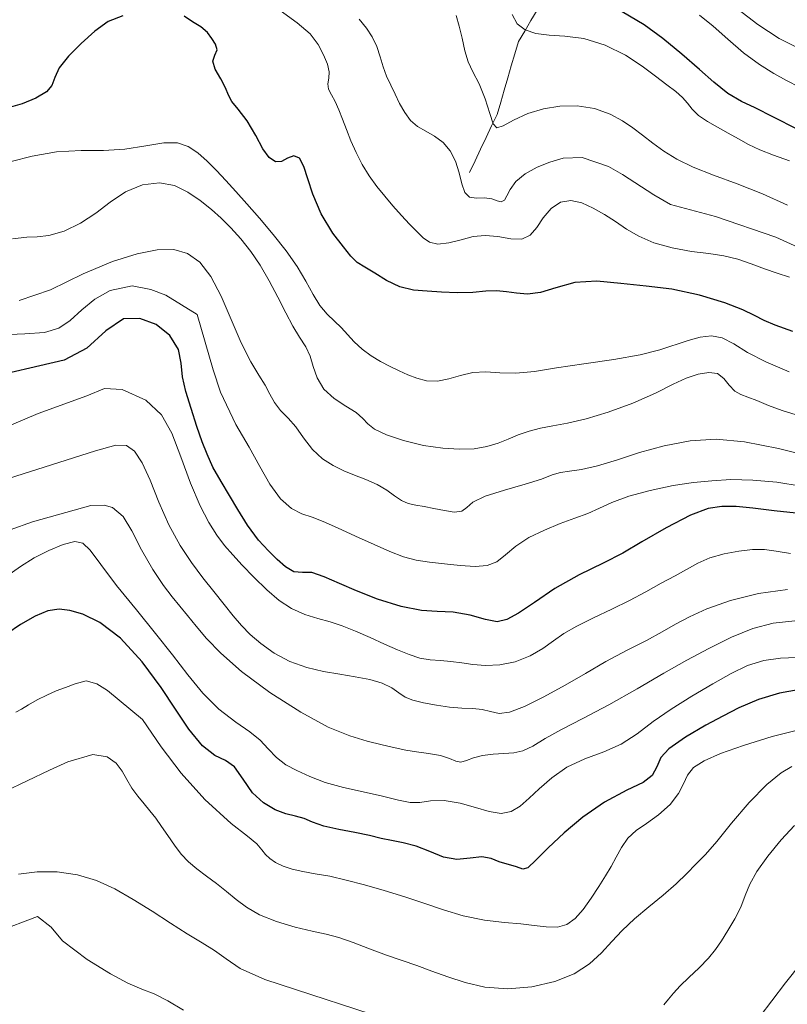
# Model space of a CAD drawing. Units: metres. Extents: x 628385 to 631853, y 4704169 to 4706547.
# Drawn here: x 628887 to 629150, y 4705273 to 4705610 of the extents above; entities that cross this region are included whole.
import ezdxf

# ---------------------------------------------------------------- set-up
doc = ezdxf.new("R2010")
doc.units = ezdxf.units.M
doc.header["$MEASUREMENT"] = 0
for name, color, linetype, lineweight in [('Corriente natural lineal', 142, 'Continuous', 13), ('Curva de nivel maestra', 36, 'Continuous', 30), ('Curva de nivel normal', 36, 'Continuous', 0)]:
    doc.layers.add(name, color=color, linetype=linetype, lineweight=lineweight)

# ---------------------------------------------------------------- blocks, each defined once
blk = doc.blocks.new('*U190')
at = {"layer": 'Curva de nivel normal', "color": 36, "linetype": 'Continuous', "lineweight": 0}
blk.add_polyline3d([(629150.42, 4705489.76, 430), (629142.41, 4705493.09, 430), (629136.12, 4705496.37, 430), (629131.44, 4705499.28, 430), (629127.5, 4705501.32, 430), (629123.79, 4705502.03, 430), (629119.98, 4705501.58, 430), (629115.78, 4705500.45, 430), (629106.1, 4705497.25, 430), (629099.44, 4705495.55, 430), (629090.41, 4705493.94, 430), (629080.11, 4705492.43, 430), (629070.78, 4705491.04, 430), (629063.22, 4705489.88, 430), (629056.83, 4705489.25, 430), (629051.28, 4705489.34, 430), (629046.48, 4705489.71, 430), (629042.08, 4705489.49, 430), (629037.84, 4705488.48, 430), (629033.82, 4705487.27, 430), (629029.94, 4705486.52, 430), (629026.18, 4705486.63, 430), (629022.83, 4705487.51, 430), (629019.85, 4705488.73, 430), (629016.87, 4705490.05, 430), (629013.69, 4705491.52, 430), (629010.43, 4705493.22, 430), (629007.21, 4705495.18, 430), (629004.13, 4705497.44, 430), (629001.39, 4705499.97, 430), (628996.96, 4705504.86, 430), (628994.64, 4705507.07, 430), (628992.12, 4705509.45, 430), (628989.68, 4705512.44, 430), (628987.35, 4705516.25, 430), (628984.86, 4705520.79, 430), (628981.83, 4705525.81, 430), (628978.08, 4705531.16, 430), (628973.66, 4705536.77, 430), (628968.96, 4705542.33, 430), (628964.62, 4705547.31, 430), (628960.89, 4705551.54, 430), (628957.48, 4705555.25, 430), (628954.22, 4705558.67, 430), (628951.04, 4705561.84, 430), (628947.85, 4705564.7, 430), (628944.56, 4705566.93, 430), (628940.87, 4705568.15, 430), (628936.18, 4705568.16, 430), (628930.01, 4705567.19, 430), (628922.85, 4705566.03, 430), (628915.54, 4705565.52, 430), (628907.89, 4705565.53, 430), (628899.48, 4705565.04, 430), (628891.06, 4705563.65, 430), (628883.92, 4705561.75, 430)], dxfattribs=at)
blk = doc.blocks.new('*U192')
at = {"layer": 'Curva de nivel normal', "color": 36, "linetype": 'Continuous', "lineweight": 0}
blk.add_polyline3d([(629152.85, 4705474.96, 435), (629147.99, 4705476.43, 435), (629143.31, 4705478.15, 435), (629139.33, 4705479.84, 435), (629136.26, 4705481.06, 435), (629133.86, 4705481.93, 435), (629131.81, 4705483.14, 435), (629129.93, 4705485.15, 435), (629128.1, 4705487.48, 435), (629125.94, 4705489.1, 435), (629122.97, 4705489.48, 435), (629119.23, 4705488.86, 435), (629115.19, 4705487.56, 435), (629110.69, 4705485.44, 435), (629104.67, 4705482.4, 435), (629096.84, 4705478.98, 435), (629088.45, 4705475.94, 435), (629080.87, 4705473.62, 435), (629074.54, 4705472.08, 435), (629069.42, 4705471.17, 435), (629065.19, 4705470.41, 435), (629061.34, 4705469.42, 435), (629057.65, 4705468.12, 435), (629054.18, 4705466.67, 435), (629050.73, 4705465.29, 435), (629046.89, 4705464.14, 435), (629042.5, 4705463.37, 435), (629037.54, 4705463.17, 435), (629031.8, 4705463.55, 435), (629025.18, 4705464.53, 435), (629018.32, 4705466.14, 435), (629012.43, 4705468.12, 435), (629008.38, 4705470.07, 435), (629006.07, 4705471.88, 435), (629004.4, 4705473.75, 435), (629002.05, 4705475.76, 435), (628998.52, 4705477.93, 435), (628994.5, 4705480.53, 435), (628991.05, 4705483.81, 435), (628988.72, 4705487.63, 435), (628987.39, 4705491.51, 435), (628986.35, 4705495.08, 435), (628984.8, 4705498.32, 435), (628982.67, 4705501.55, 435), (628980.37, 4705505.31, 435), (628977.98, 4705509.94, 435), (628975.28, 4705515.29, 435), (628972.33, 4705520.89, 435), (628969.25, 4705526.21, 435), (628965.98, 4705530.99, 435), (628962.56, 4705535.28, 435), (628959.17, 4705539.08, 435), (628955.89, 4705542.37, 435), (628952.49, 4705545.38, 435), (628948.65, 4705548.41, 435), (628944.41, 4705551.3, 435), (628939.85, 4705553.5, 435), (628934.69, 4705554.45, 435), (628928.87, 4705553.77, 435), (628923.02, 4705551.41, 435), (628917.76, 4705547.89, 435), (628912.9, 4705544.11, 435), (628907.69, 4705540.67, 435), (628902.02, 4705537.96, 435), (628896.82, 4705536.39, 435), (628892.86, 4705535.93, 435), (628889.31, 4705535.87, 435), (628884.39, 4705535.28, 435)], dxfattribs=at)
blk = doc.blocks.new('*U194')
at = {"layer": 'Curva de nivel normal', "color": 36, "linetype": 'Continuous', "lineweight": 0}
blk.add_polyline3d([(629149.85, 4705415.15, 460), (629139.96, 4705413.79, 460), (629130.3, 4705411.4, 460), (629122.23, 4705408.52, 460), (629116.24, 4705405.79, 460), (629111.52, 4705403.27, 460), (629106.89, 4705400.65, 460), (629101.53, 4705397.71, 460), (629094.97, 4705394.31, 460), (629087.68, 4705390.43, 460), (629080.62, 4705386.39, 460), (629073.68, 4705382.38, 460), (629066.42, 4705378.42, 460), (629059.72, 4705375.03, 460), (629054.65, 4705373.07, 460), (629051.05, 4705372.71, 460), (629048.13, 4705373.31, 460), (629045.29, 4705374.02, 460), (629042.08, 4705374.35, 460), (629038.32, 4705374.49, 460), (629034.12, 4705374.85, 460), (629029.62, 4705375.51, 460), (629025.21, 4705376.3, 460), (629021.5, 4705377.18, 460), (629018.83, 4705378.3, 460), (629016.73, 4705379.77, 460), (629014.34, 4705381.45, 460), (629011.04, 4705383.02, 460), (629006.77, 4705384.27, 460), (629001.8, 4705385.25, 460), (628996.47, 4705386.1, 460), (628990.95, 4705387.05, 460), (628985.21, 4705388.4, 460), (628979.41, 4705390.49, 460), (628973.98, 4705393.36, 460), (628969.4, 4705396.6, 460), (628965.78, 4705399.71, 460), (628962.82, 4705402.76, 460), (628959.95, 4705406.13, 460), (628956.82, 4705410.03, 460), (628953.34, 4705414.43, 460), (628949.61, 4705419.19, 460), (628945.73, 4705424.35, 460), (628941.78, 4705430.27, 460), (628937.95, 4705437.27, 460), (628934.5, 4705445.05, 460), (628931.49, 4705452.55, 460), (628928.78, 4705458.59, 460), (628926.18, 4705462.56, 460), (628923.46, 4705464.47, 460), (628919.73, 4705464.55, 460), (628912.76, 4705462.69, 460), (628867.78, 4705448.4, 460)], dxfattribs=at)
blk = doc.blocks.new('*U195')
at = {"layer": 'Curva de nivel normal', "color": 36, "linetype": 'Continuous', "lineweight": 0}
for points in [[(628878.95, 4705297.81, 495), (628892.93, 4705303.16, 495), (628897.61, 4705299.48, 495), (628901.52, 4705294.82, 495), (628909.99, 4705288.41, 495), (628917.98, 4705283.42, 495), (628923.85, 4705280.27, 495), (628928.66, 4705278.26, 495), (628932.93, 4705276.57, 495), (628937.53, 4705274.2, 495), (628942.92, 4705271.01, 495)], [(629140.52, 4705268.98, 495), (629144.53, 4705274.22, 495), (629149.16, 4705280.34, 495), (629154.52, 4705287.08, 495)]]:
    blk.add_polyline3d(points, dxfattribs=at)
blk = doc.blocks.new('*U197')
at = {"layer": 'Curva de nivel normal', "color": 36, "linetype": 'Continuous', "lineweight": 0}
blk.add_polyline3d([(628881.78, 4705345.95, 485), (628897.06, 4705353.26, 485), (628903.27, 4705356.05, 485), (628911.93, 4705358.61, 485), (628916.8, 4705357.86, 485), (628919.89, 4705355.68, 485), (628921.95, 4705352.94, 485), (628923.53, 4705350, 485), (628925.24, 4705347.09, 485), (628927.31, 4705344.31, 485), (628929.45, 4705341.75, 485), (628931.45, 4705339.32, 485), (628933.42, 4705336.79, 485), (628935.45, 4705333.96, 485), (628937.6, 4705330.85, 485), (628939.83, 4705327.6, 485), (628942.12, 4705324.5, 485), (628944.64, 4705321.79, 485), (628947.54, 4705319.39, 485), (628950.81, 4705316.98, 485), (628954.26, 4705314.4, 485), (628957.69, 4705311.69, 485), (628961.02, 4705308.98, 485), (628964.56, 4705306.3, 485), (628969, 4705303.73, 485), (628974.76, 4705301.37, 485), (628981.19, 4705299.46, 485), (628987.04, 4705298.07, 485), (628991.81, 4705297.02, 485), (628996.16, 4705295.86, 485), (629001.02, 4705294.2, 485), (629006.64, 4705292.07, 485), (629012.49, 4705289.91, 485), (629022.82, 4705286.28, 485), (629027.98, 4705284.43, 485), (629033.54, 4705282.43, 485), (629039.49, 4705280.48, 485), (629046.22, 4705278.95, 485), (629054.01, 4705278.35, 485), (629062.29, 4705279.04, 485), (629070.1, 4705280.83, 485), (629076.77, 4705283.46, 485), (629082.05, 4705286.85, 485), (629086.14, 4705290.68, 485), (629089.63, 4705294.49, 485), (629093.26, 4705298.28, 485), (629097.49, 4705302.27, 485), (629102.31, 4705306.38, 485), (629107.28, 4705310.44, 485), (629111.73, 4705314.28, 485), (629115.37, 4705317.81, 485), (629118.51, 4705321.06, 485), (629121.75, 4705324.4, 485), (629125.67, 4705328.84, 485), (629130.73, 4705335.07, 485), (629136.77, 4705342.22, 485), (629142.75, 4705348.32, 485), (629147.66, 4705352.33, 485), (629151.35, 4705354.49, 485)], dxfattribs=at)
blk = doc.blocks.new('*U198')
at = {"layer": 'Curva de nivel normal', "color": 36, "linetype": 'Continuous', "lineweight": 0}
blk.add_polyline3d([(629150.56, 4705522.1, 420), (629146.32, 4705523.48, 420), (629141.94, 4705525, 420), (629137.42, 4705526.72, 420), (629132.83, 4705528.34, 420), (629128.07, 4705529.48, 420), (629122.87, 4705530.22, 420), (629116.92, 4705530.99, 420), (629110.38, 4705532.18, 420), (629104.11, 4705533.92, 420), (629098.9, 4705536.15, 420), (629094.7, 4705538.65, 420), (629090.96, 4705541.17, 420), (629087.18, 4705543.58, 420), (629083.25, 4705545.79, 420), (629079.37, 4705547.56, 420), (629075.64, 4705548.4, 420), (629072.09, 4705547.79, 420), (629068.88, 4705545.67, 420), (629066.21, 4705542.52, 420), (629063.96, 4705539.14, 420), (629061.72, 4705536.49, 420), (629058.9, 4705535.22, 420), (629055.1, 4705535.31, 420), (629050.67, 4705536.04, 420), (629046.31, 4705536.47, 420), (629042.22, 4705536.06, 420), (629038.11, 4705534.98, 420), (629033.88, 4705533.89, 420), (629030.06, 4705533.46, 420), (629027.17, 4705534.09, 420), (629025, 4705535.64, 420), (629022.89, 4705537.77, 420), (629020.4, 4705540.3, 420), (629017.58, 4705543.25, 420), (629014.68, 4705546.53, 420), (629011.89, 4705549.9, 420), (629009.22, 4705553.26, 420), (629006.58, 4705556.83, 420), (629004.14, 4705560.76, 420), (629002.07, 4705564.86, 420), (629000.32, 4705568.89, 420), (628998.75, 4705572.69, 420), (628997.39, 4705576.23, 420), (628996.17, 4705579.47, 420), (628994.9, 4705582.33, 420), (628993.59, 4705584.66, 420), (628992.64, 4705586.56, 420), (628992.44, 4705588.33, 420), (628992.77, 4705590.27, 420), (628992.87, 4705592.5, 420), (628992.24, 4705595.14, 420), (628990.95, 4705598.28, 420), (628989.09, 4705601.84, 420), (628986.28, 4705605.51, 420), (628981.93, 4705609.25, 420), (628976.03, 4705613.47, 420)], dxfattribs=at)
blk = doc.blocks.new('*U199')
at = {"layer": 'Curva de nivel normal', "color": 36, "linetype": 'Continuous', "lineweight": 0}
blk.add_polyline3d([(629154.61, 4705531.86, 415), (629145.86, 4705535.87, 415), (629125.22, 4705542.91, 415), (629109.76, 4705547.1, 415), (629104.02, 4705550.36, 415), (629093.34, 4705557.28, 415), (629088.57, 4705560.05, 415), (629079.5, 4705563.12, 415), (629073.03, 4705562.87, 415), (629068.39, 4705561.52, 415), (629064.08, 4705559.8, 415), (629059.98, 4705557.58, 415), (629056.75, 4705554.89, 415), (629054.81, 4705552.22, 415), (629053.76, 4705550, 415), (629052.88, 4705548.49, 415), (629051.81, 4705547.91, 415), (629050.41, 4705548.28, 415), (629048.53, 4705549.01, 415), (629046.05, 4705549.34, 415), (629043.28, 4705549.24, 415), (629040.92, 4705549.6, 415), (629039.34, 4705551.19, 415), (629038.32, 4705554.11, 415), (629037.37, 4705557.9, 415), (629036.12, 4705561.86, 415), (629034.34, 4705565.4, 415), (629031.91, 4705568.26, 415), (629028.96, 4705570.43, 415), (629025.91, 4705572.13, 415), (629023.12, 4705573.79, 415), (629020.74, 4705575.86, 415), (629018.72, 4705578.54, 415), (629016.99, 4705581.63, 415), (629015.46, 4705584.82, 415), (629013.96, 4705587.93, 415), (629012.51, 4705591.02, 415), (629011.33, 4705594.24, 415), (629010.34, 4705597.68, 415), (629009.19, 4705601.2, 415), (629007.63, 4705604.49, 415), (629005.58, 4705607.46, 415), (629003.13, 4705610.55, 415)], dxfattribs=at)
blk = doc.blocks.new('*U200')
at = {"layer": 'Curva de nivel normal', "color": 36, "linetype": 'Continuous', "lineweight": 0}
blk.add_polyline3d([(628886.63, 4705514.15, 440), (628897.35, 4705517.84, 440), (628908.53, 4705523.31, 440), (628918.56, 4705527.55, 440), (628927.04, 4705530.19, 440), (628933.96, 4705531.51, 440), (628939.59, 4705531.57, 440), (628944.34, 4705530.24, 440), (628948.51, 4705527.25, 440), (628952.29, 4705522.39, 440), (628955.81, 4705515.69, 440), (628959.27, 4705507.66, 440), (628962.75, 4705499.61, 440), (628966.03, 4705493.12, 440), (628968.79, 4705488.54, 440), (628970.9, 4705485.09, 440), (628972.53, 4705482.05, 440), (628974.15, 4705479.19, 440), (628976.22, 4705476.48, 440), (628978.74, 4705473.83, 440), (628981.38, 4705470.85, 440), (628984.09, 4705467.15, 440), (628987.16, 4705463.15, 440), (628990.58, 4705459.87, 440), (628994.2, 4705457.58, 440), (628997.85, 4705455.83, 440), (629001.57, 4705454.3, 440), (629005.45, 4705452.83, 440), (629009.25, 4705451.17, 440), (629012.55, 4705449.22, 440), (629015.26, 4705447.23, 440), (629017.62, 4705445.61, 440), (629019.96, 4705444.63, 440), (629022.53, 4705444.07, 440), (629025.44, 4705443.56, 440), (629028.73, 4705442.91, 440), (629032.3, 4705442.17, 440), (629035.69, 4705441.67, 440), (629038.26, 4705441.95, 440), (629040, 4705443.18, 440), (629042.11, 4705445.02, 440), (629046.34, 4705447.06, 440), (629052.95, 4705449.15, 440), (629060.02, 4705451.19, 440), (629065.54, 4705452.99, 440), (629069.27, 4705454.39, 440), (629072.13, 4705455.25, 440), (629075.18, 4705455.67, 440), (629079.26, 4705456.2, 440), (629084.82, 4705457.47, 440), (629091.62, 4705459.57, 440), (629099.2, 4705462.04, 440), (629107.59, 4705464.39, 440), (629116.49, 4705466.1, 440), (629125.41, 4705466.63, 440), (629135.12, 4705465.71, 440), (629146.76, 4705463.47, 440), (629160.04, 4705460.14, 440)], dxfattribs=at)
blk = doc.blocks.new('*U201')
at = {"layer": 'Curva de nivel normal', "color": 36, "linetype": 'Continuous', "lineweight": 0}
blk.add_polyline3d([(629149.92, 4705546.84, 410), (629141.26, 4705550.74, 410), (629132.63, 4705554.15, 410), (629124.51, 4705557.13, 410), (629117.53, 4705559.85, 410), (629111.99, 4705562.54, 410), (629107.53, 4705565.3, 410), (629103.68, 4705568.09, 410), (629100.16, 4705570.78, 410), (629096.84, 4705573.26, 410), (629093.36, 4705575.67, 410), (629089.06, 4705578.01, 410), (629083.71, 4705579.89, 410), (629077.77, 4705580.85, 410), (629071.9, 4705580.77, 410), (629066.27, 4705579.85, 410), (629060.86, 4705578.18, 410), (629056.01, 4705575.96, 410), (629052.42, 4705574, 410), (629050.3, 4705573.34, 410), (629049.05, 4705574.68, 410), (629047.9, 4705578.19, 410), (629046.34, 4705583.21, 410), (629044.28, 4705588.34, 410), (629042.11, 4705592.5, 410), (629040.42, 4705595.97, 410), (629039.29, 4705599.74, 410), (629038.36, 4705604.02, 410), (629037.4, 4705608.18, 410), (629036.31, 4705611.77, 410)], dxfattribs=at)
blk = doc.blocks.new('*U208')
at = {"layer": 'Curva de nivel normal', "color": 36, "linetype": 'Continuous', "lineweight": 0}
blk.add_polyline3d([(629154.6, 4705450.6, 445), (629146.17, 4705451.9, 445), (629137.96, 4705452.65, 445), (629130.46, 4705452.77, 445), (629123.91, 4705452.42, 445), (629117.69, 4705451.77, 445), (629110.69, 4705450.72, 445), (629102.84, 4705449.11, 445), (629095.46, 4705447.09, 445), (629089.74, 4705445, 445), (629085.45, 4705443.03, 445), (629081.48, 4705441.22, 445), (629077.03, 4705439.53, 445), (629071.99, 4705437.7, 445), (629066.58, 4705435.5, 445), (629061.28, 4705432.9, 445), (629056.76, 4705429.97, 445), (629053.29, 4705427.03, 445), (629050.34, 4705424.66, 445), (629047.03, 4705423.34, 445), (629042.81, 4705423.04, 445), (629037.73, 4705423.38, 445), (629032.32, 4705423.94, 445), (629027.19, 4705424.49, 445), (629022.6, 4705425.17, 445), (629018.26, 4705426.33, 445), (629013.66, 4705428.15, 445), (629008.24, 4705430.58, 445), (629001.88, 4705433.44, 445), (628995.65, 4705436.27, 445), (628990.75, 4705438.46, 445), (628987.01, 4705439.91, 445), (628983.53, 4705441.1, 445), (628979.89, 4705442.88, 445), (628976.12, 4705446.19, 445), (628972.46, 4705451.23, 445), (628969.05, 4705457.28, 445), (628965.46, 4705463.89, 445), (628960.87, 4705471.71, 445), (628955.62, 4705482.79, 445), (628953.12, 4705490.44, 445), (628947.64, 4705509.33, 445), (628936.83, 4705515.98, 445), (628931.8, 4705517.95, 445), (628925.35, 4705519.15, 445), (628917.76, 4705517.61, 445), (628912.55, 4705514.6, 445), (628908.07, 4705510.92, 445), (628904.13, 4705507.32, 445), (628900.22, 4705504.67, 445), (628895.26, 4705503.24, 445), (628888.57, 4705502.7, 445), (628880.69, 4705502.43, 445)], dxfattribs=at)
blk = doc.blocks.new('*U211')
at = {"layer": 'Curva de nivel normal', "color": 36, "linetype": 'Continuous', "lineweight": 0}
blk.add_polyline3d([(629152.96, 4705391.89, 470), (629147.44, 4705391.63, 470), (629141.74, 4705390.83, 470), (629136.2, 4705389.09, 470), (629130.62, 4705386.37, 470), (629124.29, 4705382.77, 470), (629117.11, 4705378.54, 470), (629110.05, 4705374.18, 470), (629103.88, 4705369.86, 470), (629098.41, 4705365.68, 470), (629092.93, 4705362.14, 470), (629086.89, 4705359.5, 470), (629080.44, 4705357.16, 470), (629074.31, 4705354.28, 470), (629069.08, 4705350.64, 470), (629064.84, 4705346.86, 470), (629061.35, 4705343.6, 470), (629058.26, 4705340.96, 470), (629055.17, 4705339.11, 470), (629051.72, 4705338.45, 470), (629047.71, 4705339.04, 470), (629043.03, 4705340.44, 470), (629037.72, 4705341.94, 470), (629032.25, 4705342.81, 470), (629027.54, 4705342.72, 470), (629023.88, 4705342.19, 470), (629020.61, 4705342.14, 470), (629016.62, 4705342.95, 470), (629011.15, 4705344.31, 470), (629004.52, 4705345.78, 470), (628997.72, 4705347.29, 470), (628991.52, 4705349.07, 470), (628986.22, 4705351.09, 470), (628981.8, 4705353.09, 470), (628978.04, 4705355.09, 470), (628974.79, 4705357.54, 470), (628971.95, 4705360.53, 470), (628969.16, 4705363.55, 470), (628965.65, 4705366.35, 470), (628960.82, 4705369.67, 470), (628955.09, 4705374.16, 470), (628949.51, 4705379.66, 470), (628944.37, 4705385.87, 470), (628939.17, 4705392.71, 470), (628933.4, 4705400.07, 470), (628926.81, 4705408.12, 470), (628920.03, 4705416.52, 470), (628914.56, 4705423.73, 470), (628911, 4705428.58, 470), (628908.49, 4705431.05, 470), (628905.69, 4705431.56, 470), (628901.74, 4705430.54, 470), (628896.85, 4705428.54, 470), (628891.8, 4705426, 470), (628887.08, 4705423.05, 470), (628882.42, 4705419.73, 470)], dxfattribs=at)
blk = doc.blocks.new('*U213')
at = {"layer": 'Curva de nivel normal', "color": 36, "linetype": 'Continuous', "lineweight": 0}
blk.add_polyline3d([(628885.5, 4705373.1, 480), (628887.43, 4705374.12, 480), (628889.83, 4705375.59, 480), (628892.83, 4705377.31, 480), (628896.1, 4705378.97, 480), (628899.35, 4705380.37, 480), (628902.56, 4705381.58, 480), (628905.82, 4705382.83, 480), (628909.64, 4705383.9, 480), (628913.21, 4705382.82, 480), (628916.86, 4705380.56, 480), (628928.9, 4705370.59, 480), (628935.24, 4705361.26, 480), (628942.09, 4705352.19, 480), (628950.21, 4705343.18, 480), (628959.22, 4705335.01, 480), (628964.84, 4705330.63, 480), (628968.03, 4705327.98, 480), (628969.74, 4705326, 480), (628971, 4705324.38, 480), (628972.5, 4705322.98, 480), (628974.5, 4705321.65, 480), (628977.05, 4705320.37, 480), (628980.15, 4705319.31, 480), (628983.83, 4705318.49, 480), (628988.1, 4705317.76, 480), (628993.04, 4705316.87, 480), (628998.7, 4705315.6, 480), (629004.95, 4705313.96, 480), (629011.69, 4705312.04, 480), (629018.76, 4705309.86, 480), (629025.62, 4705307.59, 480), (629032.04, 4705305.39, 480), (629038.73, 4705303.36, 480), (629046.04, 4705301.84, 480), (629052.92, 4705301.08, 480), (629058.46, 4705300.63, 480), (629063.02, 4705300.06, 480), (629067.22, 4705299.53, 480), (629071.04, 4705299.48, 480), (629074.3, 4705300.36, 480), (629077.16, 4705302.43, 480), (629079.88, 4705305.54, 480), (629082.6, 4705309.35, 480), (629085.21, 4705313.35, 480), (629087.52, 4705317, 480), (629089.45, 4705320.23, 480), (629091.15, 4705323.44, 480), (629092.94, 4705326.78, 480), (629095.17, 4705329.91, 480), (629098.03, 4705332.53, 480), (629101.6, 4705334.96, 480), (629105.7, 4705337.89, 480), (629109.62, 4705341.49, 480), (629112.54, 4705345.24, 480), (629114.27, 4705348.6, 480), (629115.58, 4705351.51, 480), (629117.63, 4705354.1, 480), (629121.26, 4705356.49, 480), (629126.89, 4705358.9, 480), (629134.81, 4705361.67, 480), (629144.66, 4705364.77, 480), (629155.11, 4705367.45, 480)], dxfattribs=at)
blk = doc.blocks.new('*U219')
at = {"layer": 'Curva de nivel normal', "color": 36, "linetype": 'Continuous', "lineweight": 0}
blk.add_polyline3d([(628870.22, 4705465.68, 455), (628893.1, 4705475.49, 455), (628909.78, 4705481.46, 455), (628915.82, 4705483.95, 455), (628921.94, 4705483.66, 455), (628929.99, 4705479.99, 455), (628935.36, 4705474.99, 455), (628938.92, 4705468.69, 455), (628942.03, 4705460.55, 455), (628945.34, 4705451.56, 455), (628948.63, 4705443.76, 455), (628951.61, 4705438.04, 455), (628954.35, 4705433.78, 455), (628957.03, 4705430.27, 455), (628959.81, 4705427.03, 455), (628963.06, 4705423.48, 455), (628967.05, 4705419.32, 455), (628971.44, 4705415.02, 455), (628975.69, 4705411.38, 455), (628979.94, 4705408.61, 455), (628984.48, 4705406.62, 455), (628989, 4705405.26, 455), (628993.17, 4705404.11, 455), (628997.3, 4705402.74, 455), (629001.91, 4705400.9, 455), (629006.92, 4705398.68, 455), (629011.8, 4705396.42, 455), (629016.24, 4705394.44, 455), (629020.24, 4705392.83, 455), (629023.95, 4705391.66, 455), (629027.5, 4705391.02, 455), (629031.01, 4705390.76, 455), (629034.58, 4705390.5, 455), (629038.24, 4705390.01, 455), (629042.1, 4705389.46, 455), (629046.4, 4705389.15, 455), (629051.32, 4705389.36, 455), (629056.6, 4705390.4, 455), (629061.7, 4705392.37, 455), (629066.09, 4705394.94, 455), (629069.71, 4705397.56, 455), (629073.27, 4705400.06, 455), (629077.72, 4705402.63, 455), (629083.38, 4705405.44, 455), (629089.65, 4705408.39, 455), (629095.71, 4705411.38, 455), (629101.3, 4705414.37, 455), (629106.57, 4705417.26, 455), (629111.37, 4705419.84, 455), (629119.2, 4705424.13, 455), (629123.31, 4705425.96, 455), (629128.12, 4705427.34, 455), (629133.22, 4705428.26, 455), (629137.93, 4705428.81, 455), (629142.02, 4705428.81, 455), (629146.03, 4705428.26, 455), (629150.93, 4705427.49, 455)], dxfattribs=at)
blk = doc.blocks.new('*U223')
at = {"layer": 'Curva de nivel normal', "color": 36, "linetype": 'Continuous', "lineweight": 0}
blk.add_polyline3d([(629152.43, 4705404.44, 465), (629144.97, 4705403.56, 465), (629138.02, 4705401.76, 465), (629130.68, 4705398.76, 465), (629122.96, 4705394.97, 465), (629115.41, 4705390.95, 465), (629107.52, 4705386.47, 465), (629098.41, 4705381.12, 465), (629088.66, 4705375.58, 465), (629079.73, 4705370.9, 465), (629072.44, 4705367.21, 465), (629066.84, 4705364.06, 465), (629062.61, 4705361.48, 465), (629059.21, 4705359.85, 465), (629056.06, 4705359.15, 465), (629052.73, 4705358.93, 465), (629049.07, 4705358.75, 465), (629045.43, 4705358.3, 465), (629042.3, 4705357.47, 465), (629039.88, 4705356.51, 465), (629037.99, 4705356.02, 465), (629036.27, 4705356.33, 465), (629034.11, 4705357.24, 465), (629030.94, 4705358.25, 465), (629026.89, 4705358.99, 465), (629022.81, 4705359.49, 465), (629019.15, 4705360.05, 465), (629015.44, 4705360.89, 465), (629011.05, 4705361.97, 465), (629005.89, 4705363.23, 465), (628999.92, 4705364.97, 465), (628992.52, 4705368.01, 465), (628983.11, 4705373.06, 465), (628972.5, 4705379.85, 465), (628962.83, 4705387.08, 465), (628955.69, 4705393.36, 465), (628950.86, 4705398.37, 465), (628947.26, 4705402.58, 465), (628944.28, 4705406.23, 465), (628939.11, 4705412.59, 465), (628936.09, 4705416.55, 465), (628932.41, 4705422.02, 465), (628928.56, 4705428.75, 465), (628925.21, 4705435.23, 465), (628922.23, 4705440.1, 465), (628918.58, 4705443.2, 465), (628915.77, 4705444, 465), (628911.19, 4705443.92, 465), (628891.25, 4705438.33, 465), (628875.81, 4705432.82, 465)], dxfattribs=at)
blk = doc.blocks.new('*U227')
at = {"layer": 'Curva de nivel maestra', "color": 36, "linetype": 'Continuous', "lineweight": 30}
for points in [[(629151.73, 4705503.57, 425), (629145.64, 4705505.75, 425), (629141.85, 4705507.35, 425), (629138.58, 4705508.96, 425), (629134.59, 4705510.91, 425), (629128.45, 4705513.37, 425), (629119.68, 4705515.98, 425), (629110.25, 4705518.01, 425), (629101.46, 4705519.11, 425), (629092.78, 4705519.96, 425), (629084.5, 4705520.75, 425), (629077.01, 4705520.28, 425), (629070.52, 4705518.48, 425), (629065.2, 4705516.84, 425), (629060.82, 4705516.35, 425), (629057.06, 4705516.67, 425), (629053.55, 4705517.16, 425), (629050.13, 4705517.51, 425), (629046.5, 4705517.4, 425), (629042.07, 4705516.94, 425), (629036.74, 4705516.81, 425), (629031.3, 4705517.06, 425), (629026.39, 4705517.32, 425), (629021.77, 4705517.71, 425), (629017.02, 4705518.8, 425), (629012.48, 4705520.96, 425), (629008.46, 4705523.5, 425), (629005.08, 4705525.59, 425), (629002.41, 4705527.2, 425), (629000.21, 4705529.35, 425), (628997.72, 4705532.59, 425), (628994.12, 4705537.26, 425), (628990.14, 4705543.83, 425), (628987.26, 4705550.57, 425), (628985.56, 4705555.82, 425), (628984.22, 4705560.03, 425), (628982.65, 4705562.91, 425), (628980.71, 4705563.7, 425), (628978.61, 4705562.87, 425), (628976.54, 4705561.78, 425), (628974.44, 4705561.7, 425), (628972.24, 4705563.1, 425), (628970.08, 4705566.12, 425), (628967.74, 4705570.65, 425), (628964.72, 4705575.7, 425), (628961.64, 4705579.7, 425), (628959.52, 4705582.34, 425), (628958.31, 4705584.49, 425), (628957.29, 4705586.98, 425), (628955.73, 4705590.12, 425), (628953.83, 4705593.41, 425), (628953, 4705596.14, 425), (628953.71, 4705598.23, 425), (628954.44, 4705600.08, 425), (628953.91, 4705601.95, 425), (628952.65, 4705603.96, 425), (628951.11, 4705606.01, 425), (628948.87, 4705607.91, 425), (628945.98, 4705609.68, 425), (628943.15, 4705611.52, 425)], [(628922.13, 4705611.65, 425), (628917.1, 4705609.72, 425), (628912.53, 4705606.44, 425), (628907.85, 4705602.24, 425), (628903.49, 4705597.87, 425), (628900.39, 4705593.87, 425), (628898.84, 4705590.54, 425), (628897.82, 4705587.86, 425), (628895.95, 4705585.68, 425), (628892.34, 4705583.53, 425), (628887.7, 4705581.59, 425), (628883.72, 4705580.4, 425)]]:
    blk.add_polyline3d(points, dxfattribs=at)
blk = doc.blocks.new('*U228')
at = {"layer": 'Curva de nivel maestra', "color": 36, "linetype": 'Continuous', "lineweight": 30}
blk.add_polyline3d([(629152.87, 4705441.25, 450), (629145.32, 4705442.14, 450), (629138.02, 4705443.01, 450), (629132.28, 4705443.52, 450), (629127.41, 4705443.54, 450), (629122.67, 4705442.87, 450), (629116.62, 4705440.64, 450), (629108.28, 4705436.3, 450), (629099.99, 4705431.45, 450), (629093.43, 4705427.6, 450), (629086.7, 4705424.14, 450), (629078.45, 4705420.14, 450), (629070.1, 4705415.43, 450), (629063.18, 4705410.68, 450), (629057.76, 4705407.01, 450), (629053.76, 4705404.87, 450), (629050.42, 4705404.11, 450), (629046.36, 4705404.88, 450), (629041.12, 4705406.39, 450), (629035.28, 4705407.4, 450), (629029.86, 4705407.65, 450), (629024.49, 4705407.96, 450), (629017.53, 4705409.32, 450), (629009.36, 4705411.85, 450), (629002.17, 4705414.65, 450), (628996.35, 4705417.16, 450), (628991.12, 4705419.53, 450), (628986.92, 4705420.94, 450), (628983.71, 4705420.96, 450), (628980.79, 4705421.21, 450), (628977.87, 4705422.89, 450), (628974.98, 4705425.45, 450), (628972.04, 4705428.35, 450), (628968.63, 4705432.07, 450), (628964.87, 4705437.16, 450), (628961.57, 4705442.53, 450), (628958.74, 4705447.29, 450), (628955.8, 4705452.09, 450), (628953.04, 4705457.1, 450), (628951.02, 4705461.51, 450), (628949.37, 4705465.7, 450), (628947.5, 4705470.99, 450), (628945.55, 4705477.12, 450), (628943.74, 4705482.97, 450), (628942.54, 4705488.04, 450), (628942.16, 4705492.64, 450), (628941.22, 4705497.42, 450), (628938.29, 4705502.17, 450), (628933.57, 4705505.94, 450), (628928.02, 4705508.01, 450), (628922.35, 4705507.89, 450), (628916.31, 4705503.75, 450), (628909.79, 4705497.85, 450), (628902.07, 4705493.75, 450), (628873.5, 4705487.04, 450)], dxfattribs=at)

msp = doc.modelspace()

# ---------------------------------------------------------------- linework, layer by layer
at = {"layer": 'Corriente natural lineal', "color": 142, "linetype": 'Continuous', "lineweight": 13}
msp.add_polyline3d([(629040.91, 4705558.03, 414.1), (629042.81, 4705562.01, 412.95), (629044.71, 4705565.99, 411.99), (629046.61, 4705569.97, 411.17), (629048.51, 4705573.95, 410.41), (629050.41, 4705577.93, 409.11), (629051.62, 4705582.08, 408.11), (629052.83, 4705586.24, 407.61), (629054.04, 4705590.39, 407.42), (629055.25, 4705594.54, 407.27), (629056.46, 4705598.7, 406.58), (629057.67, 4705602.85, 405.79), (629059.83, 4705606.44, 404.88), (629061.98, 4705610.03, 403.67), (629064.14, 4705613.62, 401.17)], dxfattribs=at)
at = {"layer": 'Curva de nivel maestra', "color": 36, "linetype": 'Continuous', "lineweight": 30}
for points in [[(629153.22, 4705572.8, 400), (629145.07, 4705576.92, 400), (629138.78, 4705580.11, 400), (629134.13, 4705582.33, 400), (629129.44, 4705585.1, 400), (629124.62, 4705588.9, 400), (629119.71, 4705593.28, 400), (629113.66, 4705598.56, 400), (629107.17, 4705603.92, 400), (629100.75, 4705608.56, 400), (629093.18, 4705613.04, 400)], [(629153.5, 4705380.77, 475), (629147.12, 4705379.67, 475), (629139.96, 4705377.49, 475), (629133.18, 4705374.57, 475), (629127.66, 4705371.75, 475), (629121.89, 4705368.65, 475), (629114.91, 4705364.51, 475), (629109.22, 4705360.55, 475), (629106.48, 4705357.53, 475), (629105.09, 4705354.37, 475), (629103.5, 4705351.37, 475), (629100.41, 4705349.07, 475), (629094.84, 4705346.34, 475), (629087.2, 4705342.23, 475), (629079.7, 4705337.18, 475), (629073.38, 4705331.79, 475), (629067.92, 4705326.67, 475), (629063.6, 4705322.36, 475), (629060.85, 4705319.75, 475), (629059.15, 4705319.33, 475), (629056.98, 4705320.1, 475), (629051.08, 4705321.8, 475), (629048.3, 4705322.96, 475), (629045.13, 4705323.59, 475), (629041.17, 4705323.09, 475), (629036.57, 4705322.67, 475), (629031.99, 4705323.47, 475), (629027.38, 4705325.37, 475), (629022.63, 4705327.24, 475), (629018.17, 4705328.36, 475), (629014.25, 4705329.09, 475), (629010.69, 4705329.88, 475), (629006.65, 4705330.88, 475), (629001.67, 4705331.91, 475), (628996.17, 4705332.94, 475), (628991.05, 4705334.07, 475), (628987.17, 4705335.4, 475), (628984.27, 4705336.67, 475), (628981.35, 4705337.45, 475), (628977.98, 4705338.23, 475), (628974.31, 4705339.69, 475), (628970.39, 4705342.02, 475), (628966.62, 4705345.49, 475), (628963.35, 4705350.21, 475), (628960.4, 4705354.4, 475), (628957.28, 4705356.61, 475), (628953.67, 4705358.23, 475), (628949.49, 4705361.55, 475), (628944.81, 4705367.33, 475), (628940.17, 4705374.16, 475), (628935.25, 4705381.6, 475), (628928.83, 4705390.33, 475), (628921.34, 4705398.45, 475), (628914.28, 4705403.84, 475), (628908.47, 4705406.67, 475), (628903.98, 4705408, 475), (628900.29, 4705408.44, 475), (628896.51, 4705407.82, 475), (628892.09, 4705405.95, 475), (628887.06, 4705403.13, 475), (628882.42, 4705399.94, 475)]]:
    msp.add_polyline3d(points, dxfattribs=at)
at = {"layer": 'Curva de nivel normal', "color": 36, "linetype": 'Continuous', "lineweight": 0}
for points in [[(629132.9, 4705613.93, 390), (629139.7, 4705608.75, 390), (629146.97, 4705603.91, 390), (629154.79, 4705599.98, 390)], [(629150.5, 4705562.03, 405), (629145.09, 4705563.98, 405), (629140.42, 4705565.78, 405), (629136.53, 4705567.61, 405), (629133.04, 4705569.55, 405), (629129.52, 4705571.54, 405), (629125.91, 4705573.51, 405), (629122.42, 4705575.48, 405), (629119.43, 4705577.53, 405), (629117.23, 4705579.65, 405), (629115.61, 4705581.76, 405), (629113.94, 4705583.75, 405), (629111.64, 4705585.74, 405), (629108.5, 4705588.09, 405), (629104.62, 4705591.03, 405), (629100.03, 4705594.45, 405), (629094.31, 4705598.15, 405), (629087.37, 4705601.58, 405), (629080.11, 4705603.86, 405), (629073.6, 4705604.75, 405), (629068.18, 4705605.03, 405), (629063.69, 4705605.65, 405), (629059.99, 4705606.92, 405), (629057.25, 4705608.93, 405), (629055.59, 4705612.09, 405)], [(629119.74, 4705611.92, 395), (629124.43, 4705608.09, 395), (629129.43, 4705603.69, 395), (629134.83, 4705599.06, 395), (629140.25, 4705595, 395), (629145.19, 4705591.95, 395), (629149.56, 4705589.58, 395), (629153.96, 4705587.29, 395)], [(629152.26, 4705334.32, 490), (629147.73, 4705329.36, 490), (629143.1, 4705323.76, 490), (629139.4, 4705318.55, 490), (629137, 4705314.18, 490), (629135.4, 4705310.26, 490), (629133.85, 4705306.32, 490), (629131.82, 4705302.26, 490), (629129.44, 4705298.31, 490), (629127.21, 4705294.81, 490), (629125.2, 4705291.78, 490), (629122.81, 4705288.78, 490), (629119.63, 4705285.52, 490), (629116.08, 4705282.23, 490), (629113.04, 4705279.31, 490), (629110.84, 4705276.86, 490), (629109.09, 4705274.81, 490), (629107.47, 4705272.82, 490)], [(629017.77, 4705266.21, 490), (628970.83, 4705281.52, 490), (628962.39, 4705285.28, 490), (628957.55, 4705288.61, 490), (628953.61, 4705291.41, 490), (628949.29, 4705294.09, 490), (628944.25, 4705297.17, 490), (628938.53, 4705300.88, 490), (628932.26, 4705304.96, 490), (628925.72, 4705308.97, 490), (628919.36, 4705312.53, 490), (628913.17, 4705315.4, 490), (628906.67, 4705317.43, 490), (628899.71, 4705318.41, 490), (628892.78, 4705318.37, 490), (628886.37, 4705317.65, 490)]]:
    msp.add_polyline3d(points, dxfattribs=at)

# ---------------------------------------------------------------- block references
at = {"layer": 'Curva de nivel maestra', "color": 36, "linetype": 'Continuous', "lineweight": 30}
for name in ['*U227', '*U228']:
    msp.add_blockref(name, (0, 0), dxfattribs=at)
at = {"layer": 'Curva de nivel normal', "color": 36, "linetype": 'Continuous', "lineweight": 0}
for name in ['*U199', '*U201', '*U198', '*U200', '*U208', '*U219', '*U190', '*U192', '*U194', '*U223', '*U211', '*U213', '*U197', '*U195']:
    msp.add_blockref(name, (0, 0), dxfattribs=at)

doc.saveas('drawing.dxf')
